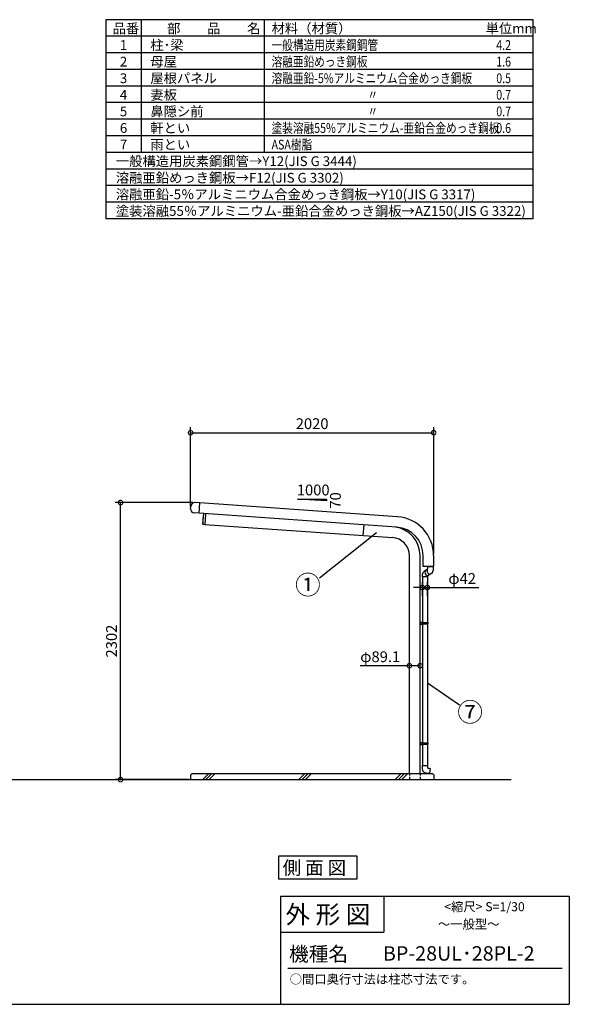
# Model space of a CAD drawing. Extents: x 105 to 12230, y 0 to 8383.
# Drawn here: x 7663 to 12230, y 0 to 8182 of the extents above; entities that cross this region are included whole.
import ezdxf

# ---------------------------------------------------------------- set-up
doc = ezdxf.new("R2010")
doc.units = 0
doc.header["$LTSCALE"] = 7
doc.header["$PDMODE"] = 3
doc.header["$PDSIZE"] = 2
doc.linetypes.add('HIDDEN', pattern=[0.375, 0.25, -0.125])
doc.layers.get('0').update_dxf_attribs({"linetype": 'CONTINUOUS'})
doc.layers.get('DEFPOINTS').update_dxf_attribs({"linetype": 'CONTINUOUS'})
for name, color, linetype in [('仕様書枠', 230, 'CONTINUOUS'), ('寸法', 4, 'CONTINUOUS'), ('文字', 7, 'CONTINUOUS'), ('点線', 2, 'HIDDEN'), ('細線', 5, 'CONTINUOUS'), ('部品1', 7, 'CONTINUOUS'), ('Ｇ．Ｌ', 30, 'CONTINUOUS')]:
    doc.layers.add(name, color=color, linetype=linetype)
doc.styles.add('STYLE1', font='isocp.shx', dxfattribs={"bigfont": 'bigfont.shx'})
doc.styles.add('STYLE2', font='MS PGothic.ttf')
doc.styles.add('STYLE3', font='MS PGothic.ttf')
doc.dimstyles.new('INABA_S30G', dxfattribs={"dimscale": 30, "dimtxt": 3, "dimasz": 2.5, "dimexe": 1.5, "dimexo": 0.5, "dimgap": 1, "dimtad": 3, "dimdec": 1, "dimdsep": 46, "dimtxsty": 'STYLE1', "dimblk1": 'DOTSMALL', "dimblk2": 'DOTSMALL', "dimsah": 1, "dimcen": 0, "dimclrt": 7, "dimadec": 0, "dimazin": 0, "dimtfac": 1, "dimtdec": 4, "dimtix": 1, "dimtmove": 0, "dimatfit": 3, "dimldrblk": 'DOTSMALL', "dimfxl": 1, "dimtolj": 1, "dimtzin": 0, "dimarcsym": 0})

# ---------------------------------------------------------------- blocks, each defined once
blk = doc.blocks.new('_DOTSMALL')
at = {"color": 0, "linetype": 'ByBlock', "ltscale": 50, "const_width": 0.5}
blk.add_lwpolyline([(-0.0625, 0, 1), (0.0625, 0, 1)], format="xyb", close=True, dxfattribs=at)
blk = doc.blocks.new('*D56')
at = {"layer": 'DEFPOINTS', "color": 0, "ltscale": 50}
for p in [(10990.7, 2813.5), (10901.6, 2730.3), (10990.7, 2730.3)]:
    blk.add_point(p, dxfattribs=at)
at = {"layer": '寸法', "color": 0, "lineweight": -2, "ltscale": 50}
for p, q in [((10901.6, 2813.5), (10491.7, 2813.5)), ((10901.6, 2745.3), (10901.6, 2858.5)), ((10990.7, 2813.5), (10901.6, 2813.5)), ((10990.7, 2745.3), (10990.7, 2858.5))]:
    blk.add_line(p, q, dxfattribs=at)
at = {"layer": '寸法', "color": 0, "lineweight": -2, "ltscale": 50, "xscale": 75, "yscale": 75, "zscale": 75, "rotation": 180}
blk.add_blockref('_DOTSMALL', (10901.6, 2813.5), dxfattribs=at)
at = {"layer": '寸法', "color": 0, "lineweight": -2, "ltscale": 50, "xscale": 75, "yscale": 75, "zscale": 75}
blk.add_blockref('_DOTSMALL', (10990.7, 2813.5), dxfattribs=at)
at = {"layer": '寸法', "color": 7, "ltscale": 50, "insert": (10659.2, 2888.5), "char_height": 90, "attachment_point": 5, "style": 'STYLE1'}
blk.add_mtext('\\A1;φ89.1', dxfattribs=at)
blk = doc.blocks.new('*D57')
at = {"layer": 'DEFPOINTS', "color": 0, "ltscale": 50}
for p in [(11103.4, 4750), (9083.4, 4124.3), (11103.4, 3728.9)]:
    blk.add_point(p, dxfattribs=at)
at = {"layer": '寸法', "color": 0, "lineweight": -2, "ltscale": 50}
for p, q in [((9083.4, 4139.3), (9083.4, 4795)), ((9083.4, 4750), (11103.4, 4750)), ((11103.4, 3743.9), (11103.4, 4795))]:
    blk.add_line(p, q, dxfattribs=at)
at = {"layer": '寸法', "color": 0, "lineweight": -2, "ltscale": 50, "xscale": 75, "yscale": 75, "zscale": 75, "rotation": 180}
blk.add_blockref('_DOTSMALL', (9083.4, 4750), dxfattribs=at)
at = {"layer": '寸法', "color": 0, "lineweight": -2, "ltscale": 50, "xscale": 75, "yscale": 75, "zscale": 75}
blk.add_blockref('_DOTSMALL', (11103.4, 4750), dxfattribs=at)
at = {"layer": '寸法', "color": 7, "ltscale": 50, "insert": (10093.4, 4825), "char_height": 90, "attachment_point": 5, "style": 'STYLE1'}
blk.add_mtext('\\A1;2020', dxfattribs=at)
blk = doc.blocks.new('*D60')
at = {"layer": 'DEFPOINTS', "color": 0, "ltscale": 50}
for p in [(11009.4, 3463.3), (11009.4, 3380.1), (11051.4, 3380.1)]:
    blk.add_point(p, dxfattribs=at)
at = {"layer": '寸法', "color": 0, "lineweight": -2, "ltscale": 50}
for p, q in [((11009.4, 3463.3), (10934.4, 3463.3)), ((11009.4, 3395.1), (11009.4, 3508.3)), ((11009.4, 3463.3), (11051.4, 3463.3)), ((11051.4, 3395.1), (11051.4, 3508.3)), ((11051.4, 3463.3), (11478.3, 3463.3))]:
    blk.add_line(p, q, dxfattribs=at)
at = {"layer": '寸法', "color": 0, "lineweight": -2, "ltscale": 50, "xscale": 75, "yscale": 75, "zscale": 75}
for p, rotation in [((11009.4, 3463.3), 6.2301463345e-06), ((11051.4, 3463.3), 180.0000062301463)]:
    blk.add_blockref('_DOTSMALL', p, dxfattribs=dict(at, rotation=rotation))
at = {"layer": '寸法', "color": 7, "ltscale": 50, "insert": (11339.8, 3538.3), "char_height": 90, "attachment_point": 5, "rotation": 0.00001, "style": 'STYLE1'}
blk.add_mtext('\\A1;φ42', dxfattribs=at)
blk = doc.blocks.new('*D63')
at = {"layer": 'DEFPOINTS', "color": 0, "ltscale": 50}
for p in [(8501.2, 4169.6), (9117.6, 4169.6), (9083.4, 1867.6)]:
    blk.add_point(p, dxfattribs=at)
at = {"layer": '寸法', "color": 0, "lineweight": -2, "ltscale": 50}
for p, q in [((9102.6, 4169.6), (8456.2, 4169.6)), ((8501.2, 1867.6), (8501.2, 4169.6)), ((9068.4, 1867.6), (8456.2, 1867.6))]:
    blk.add_line(p, q, dxfattribs=at)
at = {"layer": '寸法', "color": 0, "lineweight": -2, "ltscale": 50, "xscale": 75, "yscale": 75, "zscale": 75}
for p, rotation in [((8501.2, 4169.6), 90), ((8501.2, 1867.6), 270)]:
    blk.add_blockref('_DOTSMALL', p, dxfattribs=dict(at, rotation=rotation))
at = {"layer": '寸法', "color": 7, "ltscale": 50, "insert": (8426.2, 3018.6), "char_height": 90, "attachment_point": 5, "rotation": 90, "style": 'STYLE1'}
blk.add_mtext('\\A1;2302', dxfattribs=at)

msp = doc.modelspace()

# ---------------------------------------------------------------- linework, layer by layer
at = {"layer": '仕様書枠', "linetype": 'Continuous', "ltscale": 50}
for p, q in [((9830.4, 900), (9830.4, 0)), ((10688.4, 900), (10688.4, 600))]:
    msp.add_line(p, q, dxfattribs=at)
at = {"layer": '仕様書枠', "ltscale": 50}
for p, q in [((9830.4, 900), (12230.4, 900)), ((12230.4, 900), (12230.4, 0)), ((9830.4, 600), (10688.4, 600)), ((105, 0), (12230.4, 0))]:
    msp.add_line(p, q, dxfattribs=at)
at = {"layer": '寸法', "ltscale": 50}
for p, q in [((10627, 3918), (10154.02, 3541.04)), ((11317.11, 2485.99), (11051.4, 2667.64))]:
    msp.add_line(p, q, dxfattribs=at)
at = {"layer": '文字', "color": 7, "ltscale": 50}
msp.add_line((9890.4, 300), (12170.4, 300), dxfattribs=at)
at = {"layer": '点線', "ltscale": 10}
for p, q in [((10901.56, 1917.64), (10901.56, 1867.64)), ((10990.66, 1917.64), (10990.66, 1867.64))]:
    msp.add_line(p, q, dxfattribs=at)
at = {"layer": '細線', "ltscale": 50}
for p, q in [((9183.71, 1867.64), (9233.71, 1917.64)), ((9210.65, 1867.64), (9260.65, 1917.64)), ((9237.6, 1867.64), (9287.6, 1917.64)), ((9983.71, 1867.64), (10033.71, 1917.64)), ((10010.65, 1867.64), (10060.65, 1917.64)), ((10037.6, 1867.64), (10087.6, 1917.64)), ((10783.71, 1867.64), (10833.71, 1917.64)), ((10810.65, 1867.64), (10860.65, 1917.64)), ((10837.6, 1867.64), (10887.6, 1917.64))]:
    msp.add_line(p, q, dxfattribs=at)
at = {"layer": '部品1'}
for p, q in [((11930.4, 8182.2), (8380.4, 8182.2)), ((8380.4, 8182.2), (8380.4, 6527.47)), ((8673.14, 8182.2), (8673.14, 7079.05)), ((11930.4, 6527.47), (11930.4, 8182.2)), ((9695.84, 8182.2), (9695.84, 7079.05)), ((11930.4, 8044.31), (8380.4, 8044.31)), ((11930.4, 7906.41), (8380.4, 7906.41)), ((11930.4, 7768.52), (8380.4, 7768.52)), ((11930.4, 7630.62), (8380.4, 7630.62)), ((11930.4, 7492.73), (8380.4, 7492.73)), ((11930.4, 7354.84), (8380.4, 7354.84)), ((11930.4, 7216.94), (8380.4, 7216.94)), ((11930.4, 7079.05), (8380.4, 7079.05)), ((10930.4, 7079.05), (8380.4, 7079.05)), ((11930.4, 6941.16), (8380.4, 6941.16)), ((11930.4, 6803.26), (8380.4, 6803.26)), ((11930.4, 6665.37), (8380.4, 6665.37)), ((11930.4, 6527.47), (8380.4, 6527.47)), ((9154.36, 4080.08), (9160.43, 4166.87)), ((9186.07, 3988.8), (9192.27, 4077.43)), ((9207.23, 4076.38), (9200.89, 3985.76)), ((9200.89, 3985.76), (9187.92, 3986.66))]:
    msp.add_line(p, q, dxfattribs=at)
at = {"layer": '部品1', "ltscale": 50}
for p, q in [((9971.84, 4198.21), (10211.84, 4198.21)), ((10211.84, 4184.52), (9971.84, 4198.21)), ((10211.84, 4198.21), (10211.84, 4184.52)), ((9201.06, 3988.2), (10760.26, 3879.17)), ((10522.02, 3984.45), (10515.85, 3896.26)), ((11053.37, 3616.22), (11024.27, 3595.83)), ((11052.87, 3639.1), (11052.87, 3635.1)), ((11098.87, 3637.1), (11052.87, 3637.1)), ((11098.87, 3635.1), (11052.87, 3635.1)), ((11053.37, 3635.1), (11053.37, 3616.22)), ((11098.37, 3635.1), (11098.37, 3606.01)), ((11098.87, 3639.1), (11098.87, 3635.1)), ((11009, 3568.82), (11009, 3555.08)), ((11009, 3555.08), (11051.8, 3555.08)), ((11009.4, 3555.08), (11009.4, 3173.64)), ((11051.4, 3555.08), (11051.4, 3173.64)), ((11083.02, 3578.97), (11051.8, 3557.11)), ((11051.8, 3557.11), (11051.8, 3555.08)), ((10990.66, 3176.64), (11007.66, 3176.64)), ((10990.66, 3176.64), (10990.66, 3158.64)), ((10990.66, 3158.64), (11007.66, 3158.64)), ((10992.66, 3176.64), (10992.66, 3158.64)), ((11007.66, 3176.64), (11007.66, 3158.64)), ((11007.66, 3173.64), (11053.9, 3173.64)), ((11007.66, 3161.64), (11053.9, 3161.64)), ((11009.4, 3161.64), (11009.4, 2173.64)), ((11051.4, 3161.64), (11051.4, 2173.64)), ((11053.9, 3173.64), (11053.9, 3161.64)), ((10990.66, 2176.64), (10990.66, 2158.64)), ((10990.66, 2176.64), (11007.66, 2176.64)), ((10990.66, 2158.64), (11007.66, 2158.64)), ((10992.66, 2176.64), (10992.66, 2158.64)), ((11007.66, 2176.64), (11007.66, 2158.64)), ((11007.66, 2173.64), (11053.9, 2173.64)), ((11007.66, 2161.64), (11053.9, 2161.64)), ((11009.4, 2161.64), (11009.4, 1984.99)), ((11051.4, 2161.64), (11051.4, 1984.99)), ((11053.9, 2173.64), (11053.9, 2161.64)), ((11007.9, 1984.99), (11052.9, 1984.99)), ((11007.9, 1984.99), (11007.9, 1955.9)), ((11052.9, 1984.99), (11052.9, 1964.99)), ((11052.9, 1964.99), (11054.9, 1964.64)), ((11054.9, 1964.64), (11054.64, 1963.16)), ((9096.53, 1917.64), (9083.4, 1904.51)), ((9083.4, 1904.51), (9083.4, 1867.64)), ((9096.53, 1917.64), (11093.4, 1917.64)), ((11033.93, 1924.87), (11047.46, 1922.49)), ((11047.72, 1923.97), (11047.46, 1922.49)), ((11047.72, 1923.97), (11064.47, 1921.01)), ((11054.64, 1963.16), (11071.38, 1960.21)), ((11067.56, 1921.28), (11064.47, 1921.01)), ((11074.19, 1958.9), (11067.56, 1921.28)), ((11074.19, 1958.9), (11071.38, 1960.21)), ((11093.4, 1917.64), (11103.4, 1907.64)), ((11103.4, 1907.64), (11103.4, 1867.64))]:
    msp.add_line(p, q, dxfattribs=at)
at = {"layer": '部品1', "ltscale": 5}
for p, q in [((9083.91, 4119.09), (9085.23, 4138.05)), ((10801.49, 4052.12), (9121.52, 4169.59)), ((10795.42, 3965.33), (9115.45, 4082.8)), ((11015.89, 3639.8), (11015.89, 3728.9)), ((11102.89, 3728.9), (11102.89, 3639.8)), ((11016.59, 3639.8), (11015.89, 3639.8)), ((11016.59, 3639.1), (11016.59, 3639.8)), ((11102.19, 3639.1), (11016.59, 3639.1)), ((11102.19, 3639.8), (11102.89, 3639.8)), ((11102.19, 3639.1), (11102.19, 3639.8))]:
    msp.add_line(p, q, dxfattribs=at)
at = {"layer": '部品1', "ltscale": 10}
for p, q in [((10901.56, 1917.64), (10901.56, 3727.64)), ((10990.66, 1917.64), (10990.66, 3727.64))]:
    msp.add_line(p, q, dxfattribs=at)
at = {"layer": '部品1'}
msp.add_lwpolyline([(9817.31, 1232.75), (10464.35, 1232.75), (10464.35, 1040.23), (9817.31, 1040.23)], close=True, dxfattribs=at)
at = {"layer": '部品1', "ltscale": 5}
for centre, radius, start, end in [((9117.82, 4116.72), 34, 176, 266), ((9119.15, 4135.67), 34, 86, 176), ((10778.89, 3728.9), 324, 0, 86), ((10778.89, 3728.9), 237, 0, 86)]:
    msp.add_arc(centre, radius, start, end, dxfattribs=at)
at = {"layer": '部品1'}
for centre, radius, start, end in [((9346.32, 4022.7), 162.5, 161.749967, 190.250033), ((9188.06, 3988.66), 2, 176, 266)]:
    msp.add_arc(centre, radius, start, end, dxfattribs=at)
at = {"layer": '部品1', "ltscale": 10}
for radius, end in [(241, 81.631993), (151.9, 86)]:
    msp.add_arc((10749.66, 3727.64), radius, 359.999998, end, dxfattribs=at)
at = {"layer": '部品1', "ltscale": 50}
for centre, radius, start, end in [((11059.04, 3588.47), 27.98, 146.741023, 265.31361), ((11076.29, 3600.53), 28.02, 146.886947, 265.167686), ((11066.87, 3606.01), 31.5, 300.858056, 0), ((11040.5, 3568.82), 31.5, 120.99846, 180), ((11039.4, 1955.9), 31.5, 179.999998, 259.999998)]:
    msp.add_arc(centre, radius, start, end, dxfattribs=at)
at = {"layer": 'Ｇ．Ｌ', "ltscale": 50}
msp.add_line((452.73, 1867.64), (11746.2, 1867.64), dxfattribs=at)

# ---------------------------------------------------------------- texts
at = {"layer": '仕様書枠', "color": 7, "ltscale": 50, "style": 'STYLE2'}
msp.add_text('側 面 図', height=112, dxfattribs=at).set_placement((9848.73, 1078.88))
at = {"layer": '文字', "color": 7, "ltscale": 50}
for s, height, style, p in [('品番', 81.114, 'STYLE1', (8435.66, 8068.98)), ('部\u3000\u3000品\u3000\u3000名', 81.114, 'STYLE1', (8888.64, 8068.98)), ('材料（材質）', 81.114, 'STYLE1', (9756.35, 8068.98)), ('単位mm', 81.114, 'STYLE1', (11535.05, 8068.98)), ('柱･梁', 81.114, 'STYLE1', (8748.51, 7931.08)), ('1', 81.11, 'STYLE1', (8495.49, 7931.08)), ('2', 81.11, 'STYLE1', (8495.49, 7793.19)), ('母屋', 81.114, 'STYLE1', (8748.51, 7793.19)), ('3', 81.11, 'STYLE1', (8495.49, 7655.29)), ('屋根パネル', 81.114, 'STYLE1', (8748.51, 7655.29)), ('妻板', 81.114, 'STYLE1', (8748.51, 7517.4)), ('4', 81.11, 'STYLE1', (8495.49, 7517.4)), ('5', 81.11, 'STYLE1', (8495.49, 7379.51)), ('鼻隠シ前', 81.114, 'STYLE1', (8748.51, 7379.51)), ('6', 81.11, 'STYLE1', (8495.49, 7241.61)), ('軒とい', 81.114, 'STYLE1', (8748.51, 7241.61)), ('7', 81.11, 'STYLE1', (8495.49, 7103.72)), ('雨とい', 81.114, 'STYLE1', (8748.51, 7103.72)), ('一般構造用炭素鋼鋼管→Y12(JIS G 3444)', 81.114, 'STYLE1', (8461.95, 6965.83)), ('溶融亜鉛めっき鋼板→F12(JIS G 3302)', 81.114, 'STYLE1', (8461.95, 6827.93)), ('溶融亜鉛-5％アルミニウム合金めっき鋼板→Y10(JIS G 3317)', 81.114, 'STYLE1', (8461.95, 6690.04)), ('塗装溶融55％アルミニウム-亜鉛合金めっき鋼板→AZ150(JIS G 3322)', 81.114, 'STYLE1', (8461.95, 6552.14)), ('外 形 図', 150, 'STYLE2', (9872.23, 671.32)), ('             <縮尺> S=1/30', 75, 'STYLE2', (10893.1, 773.67)), ('～一般型～', 75, 'STYLE2', (11138.72, 628.69)), ('機種名', 120, 'STYLE2', (9901.08, 357.96)), ('BP-28UL･28PL-2', 120, 'STYLE3', (10681.61, 362.92)), ('○間口奥行寸法は柱芯寸法です。', 75, 'STYLE2', (9907.05, 171.41))]:
    msp.add_text(s, height=height, dxfattribs=dict(at, style=style)).set_placement(p)
at = {"layer": '文字', "color": 7, "ltscale": 50, "style": 'STYLE1', "width": 0.8}
for s, p in [('一般構造用炭素鋼鋼管', (9756.35, 7931.08)), ('4.2', (11623.34, 7931.08)), ('溶融亜鉛めっき鋼板', (9756.35, 7793.19)), ('1.6', (11623.34, 7793.19)), ('溶融亜鉛-5%アルミニウム合金めっき鋼板', (9756.35, 7655.29)), ('0.5', (11623.34, 7655.29)), ('\u3000\u3000\u3000\u3000\u3000\u3000\u3000\u3000\u3000〃', (9756.35, 7517.4)), ('0.7', (11623.34, 7517.4)), ('\u3000\u3000\u3000\u3000\u3000\u3000\u3000\u3000\u3000〃', (9756.35, 7379.51)), ('0.7', (11623.34, 7379.51)), ('塗装溶融55%アルミニウム-亜鉛合金めっき鋼板', (9756.35, 7241.61)), ('0.6', (11623.34, 7241.61)), ('ASA樹脂', (9756.35, 7103.72))]:
    msp.add_text(s, height=81.114, dxfattribs=at).set_placement(p)
at = {"layer": '文字', "ltscale": 50, "style": 'STYLE1'}
msp.add_text('1000', height=90, dxfattribs=at).set_placement((9965.91, 4229.09))
msp.add_text('70', height=90, rotation=90, dxfattribs=at).set_placement((10331.75, 4119.07))
at = {"layer": '部品1', "ltscale": 50, "style": 'STYLE2'}
for s, p in [('①', (9951.44, 3406.96)), ('⑦', (11299.27, 2349.46))]:
    msp.add_text(s, height=156.25, dxfattribs=at).set_placement(p)

# ---------------------------------------------------------------- dimensions: what is measured, and where the dimension line sits
at = {"layer": '寸法', "ltscale": 50}
dim = msp.add_linear_dim(base=(11103.4, 4749.98), p1=(9083.4, 4124.33), p2=(11103.4, 3728.9), dimstyle='INABA_S30G', dxfattribs=at)
dim.commit()
dim.dimension.update_dxf_attribs({"geometry": '*D57', "text_midpoint": (10093.4, 4824.99)})
dim = msp.add_linear_dim(base=(8501.23, 4169.64), p1=(9083.4, 1867.64), p2=(9117.65, 4169.64), angle=90, dimstyle='INABA_S30G', dxfattribs=at)
dim.commit()
dim.dimension.update_dxf_attribs({"geometry": '*D63', "text_midpoint": (8426.22, 3018.64)})
for base, p1, p2, angle, picture, middle in [((11009.4, 3463.32), (11051.4, 3380.13), (11009.4, 3380.13), 180.000006, '*D60', (11339.85, 3463.32)), ((10990.66, 2813.5), (10901.56, 2730.31), (10990.66, 2730.31), 359.999998, '*D56', (10659.15, 2813.5))]:
    dim = msp.add_linear_dim(base=base, p1=p1, p2=p2, angle=angle, text='φ<>', dimstyle='INABA_S30G', dxfattribs=at)
    dim.commit()
    dim.dimension.update_dxf_attribs({"geometry": picture, "text_midpoint": middle, "dimtype": 161})

doc.saveas('drawing.dxf')
